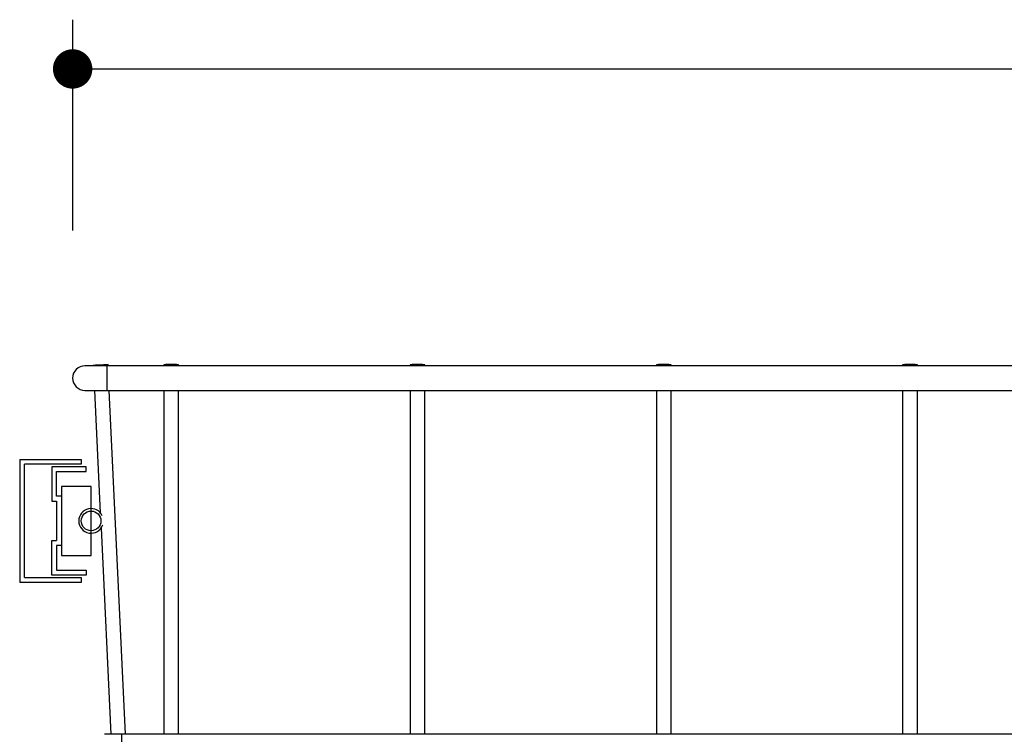
# Model space of a CAD drawing. Extents: x 63 to 4047, y -711 to 1546.
# Drawn here: x 2838 to 3038, y 469 to 614 of the extents above; entities that cross this region are included whole.
import ezdxf

# ---------------------------------------------------------------- set-up
doc = ezdxf.new("R2010")
doc.units = 0
doc.header["$LTSCALE"] = 5
doc.header["$MEASUREMENT"] = 0
doc.layers.add('1-1', color=7, linetype='CONTINUOUS')
doc.layers.add('1-2フレーム', color=7, linetype='CONTINUOUS')

msp = doc.modelspace()

# ---------------------------------------------------------------- linework, layer by layer
at = {"layer": '1-1', "color": 4, "linetype": 'Continuous'}
for p, q in [((2848.39, 614.21), (2848.39, 571.42)), ((2848.39, 604.21), (3538.39, 604.21))]:
    msp.add_line(p, q, dxfattribs=at)
at = {"layer": '1-1', "color": 7, "linetype": 'Continuous'}
for p, q in [((2855.39, 543.92), (2850.89, 543.92)), ((3531.39, 543.92), (2850.89, 543.92)), ((2852.71, 544.01), (2852.59, 544)), ((2852.59, 544), (2852.6, 543.92)), ((2853.03, 544.03), (2852.71, 544.01)), ((2853.52, 544.05), (2853.03, 544.03)), ((2854.09, 544.08), (2853.52, 544.05)), ((2854.66, 544.1), (2854.09, 544.08)), ((2855.15, 544.13), (2854.66, 544.1)), ((2855.47, 544.14), (2855.15, 544.13)), ((2855.39, 538.92), (2855.39, 543.92)), ((2855.59, 544.15), (2855.47, 544.14)), ((2855.6, 543.92), (2855.59, 544.15)), ((2867, 544.14), (2866.89, 544.11)), ((2866.89, 544.11), (2867, 544.08)), ((2866.89, 544.11), (2866.89, 543.92)), ((2867.33, 544.16), (2867, 544.14)), ((2867, 544.08), (2867.33, 544.06)), ((2867.82, 544.18), (2867.33, 544.16)), ((2867.33, 544.06), (2867.82, 544.04)), ((2868.39, 544.18), (2867.82, 544.18)), ((2867.82, 544.04), (2868.39, 544.03)), ((2868.96, 544.18), (2868.39, 544.18)), ((2868.39, 544.03), (2868.96, 544.04)), ((2869.45, 544.16), (2868.96, 544.18)), ((2868.96, 544.04), (2869.45, 544.06)), ((2869.78, 544.14), (2869.45, 544.16)), ((2869.45, 544.06), (2869.78, 544.08)), ((2869.89, 544.11), (2869.78, 544.14)), ((2869.78, 544.08), (2869.89, 544.11)), ((2869.89, 543.92), (2869.89, 544.11)), ((2917, 544.14), (2916.89, 544.11)), ((2916.89, 544.11), (2917, 544.08)), ((2916.89, 544.11), (2916.89, 543.92)), ((2917.33, 544.16), (2917, 544.14)), ((2917, 544.08), (2917.33, 544.06)), ((2917.82, 544.18), (2917.33, 544.16)), ((2917.33, 544.06), (2917.82, 544.04)), ((2918.39, 544.18), (2917.82, 544.18)), ((2917.82, 544.04), (2918.39, 544.03)), ((2918.96, 544.18), (2918.39, 544.18)), ((2918.39, 544.03), (2918.96, 544.04)), ((2919.45, 544.16), (2918.96, 544.18)), ((2918.96, 544.04), (2919.45, 544.06)), ((2919.78, 544.14), (2919.45, 544.16)), ((2919.45, 544.06), (2919.78, 544.08)), ((2919.89, 544.11), (2919.78, 544.14)), ((2919.78, 544.08), (2919.89, 544.11)), ((2919.89, 543.92), (2919.89, 544.11)), ((2967, 544.14), (2966.89, 544.11)), ((2966.89, 544.11), (2967, 544.08)), ((2966.89, 544.11), (2966.89, 543.92)), ((2967.33, 544.16), (2967, 544.14)), ((2967, 544.08), (2967.33, 544.06)), ((2967.82, 544.18), (2967.33, 544.16)), ((2967.33, 544.06), (2967.82, 544.04)), ((2968.39, 544.18), (2967.82, 544.18)), ((2967.82, 544.04), (2968.39, 544.03)), ((2968.96, 544.18), (2968.39, 544.18)), ((2968.39, 544.03), (2968.96, 544.04)), ((2969.45, 544.16), (2968.96, 544.18)), ((2968.96, 544.04), (2969.45, 544.06)), ((2969.78, 544.14), (2969.45, 544.16)), ((2969.45, 544.06), (2969.78, 544.08)), ((2969.89, 544.11), (2969.78, 544.14)), ((2969.78, 544.08), (2969.89, 544.11)), ((2969.89, 543.92), (2969.89, 544.11)), ((3017, 544.14), (3016.89, 544.11)), ((3016.89, 544.11), (3017, 544.08)), ((3016.89, 544.11), (3016.89, 543.92)), ((3017.33, 544.16), (3017, 544.14)), ((3017, 544.08), (3017.33, 544.06)), ((3017.82, 544.18), (3017.33, 544.16)), ((3017.33, 544.06), (3017.82, 544.04)), ((3018.39, 544.18), (3017.82, 544.18)), ((3017.82, 544.04), (3018.39, 544.03)), ((3018.96, 544.18), (3018.39, 544.18)), ((3018.39, 544.03), (3018.96, 544.04)), ((3019.45, 544.16), (3018.96, 544.18)), ((3018.96, 544.04), (3019.45, 544.06)), ((3019.78, 544.14), (3019.45, 544.16)), ((3019.45, 544.06), (3019.78, 544.08)), ((3019.89, 544.11), (3019.78, 544.14)), ((3019.78, 544.08), (3019.89, 544.11)), ((3019.89, 543.92), (3019.89, 544.11)), ((2850.89, 538.92), (2855.39, 538.92)), ((2850.89, 538.92), (3531.39, 538.92)), ((2852.83, 538.92), (2854, 514.09)), ((2859.13, 469.08), (2855.83, 538.92)), ((2866.89, 538.92), (2866.89, 469.08)), ((2869.89, 469.08), (2869.89, 538.92)), ((2916.89, 538.92), (2916.89, 469.08)), ((2919.89, 469.08), (2919.89, 538.92)), ((2966.89, 538.92), (2966.89, 469.08)), ((2969.89, 469.08), (2969.89, 538.92)), ((3016.89, 538.92), (3016.89, 469.08)), ((3019.89, 469.08), (3019.89, 538.92)), ((2854.15, 510.94), (2856.13, 469.08)), ((2858.39, 469.08), (2854.89, 469.08)), ((2858.39, 466.08), (2858.39, 469.08)), ((3531.89, 469.08), (2858.39, 469.08))]:
    msp.add_line(p, q, dxfattribs=at)
at = {"layer": '1-1', "color": 3, "linetype": 'Continuous', "const_width": 4}
msp.add_lwpolyline([(2846.39, 604.21, 1), (2850.39, 604.21, 1)], format="xyb", close=True, dxfattribs=at)
at = {"layer": '1-1', "color": 7, "linetype": 'Continuous'}
msp.add_circle((2852.14, 512.42), 2, dxfattribs=at)
for centre, start, end in [((2850.89, 541.42), 90, 270), ((2852.14, 512.42), 24.52, 180), ((2852.14, 512.42), 180, 340.88)]:
    msp.add_arc(centre, 2.5, start, end, dxfattribs=at)
at = {"layer": '1-2フレーム', "color": 7, "linetype": 'Continuous'}
for p, q in [((2837.64, 524.92), (2837.64, 499.92)), ((2837.64, 524.92), (2850.14, 524.92)), ((2838.64, 500.92), (2838.64, 523.92)), ((2850.14, 523.92), (2838.64, 523.92)), ((2850.14, 524.92), (2850.14, 523.92)), ((2844.14, 517.42), (2844.14, 516.42)), ((2844.14, 516.42), (2845.14, 516.42)), ((2844.14, 516.42), (2845.14, 516.42)), ((2846.14, 517.42), (2845.14, 517.42)), ((2845.14, 516.42), (2845.14, 508.42)), ((2846.14, 517.42), (2846.14, 507.42)), ((2844.14, 508.42), (2845.14, 508.42)), ((2844.14, 507.42), (2844.14, 508.42)), ((2844.14, 508.42), (2845.14, 508.42)), ((2846.14, 507.42), (2845.14, 507.42)), ((2846.14, 507.42), (2845.14, 507.42)), ((2850.14, 499.92), (2837.64, 499.92)), ((2838.64, 500.92), (2850.14, 500.92)), ((2850.14, 500.92), (2850.14, 499.92))]:
    msp.add_line(p, q, dxfattribs=at)
for points in [[(2851.14, 522.42), (2851.14, 523.42), (2844.14, 523.42), (2844.14, 522.42)], [(2845.14, 523.42), (2844.14, 523.42), (2844.14, 516.42)], [(2845.14, 517.42), (2845.14, 522.42), (2851.14, 522.42)], [(2846.14, 505.42), (2852.14, 505.42), (2852.14, 519.42), (2846.14, 519.42), (2846.14, 505.42)], [(2845.14, 501.42), (2844.14, 501.42), (2844.14, 508.42)], [(2845.14, 507.42), (2845.14, 502.42), (2851.14, 502.42)], [(2851.14, 502.42), (2851.14, 501.42), (2844.14, 501.42), (2844.14, 502.42)]]:
    msp.add_lwpolyline(points, dxfattribs=at)

doc.saveas('drawing.dxf')
